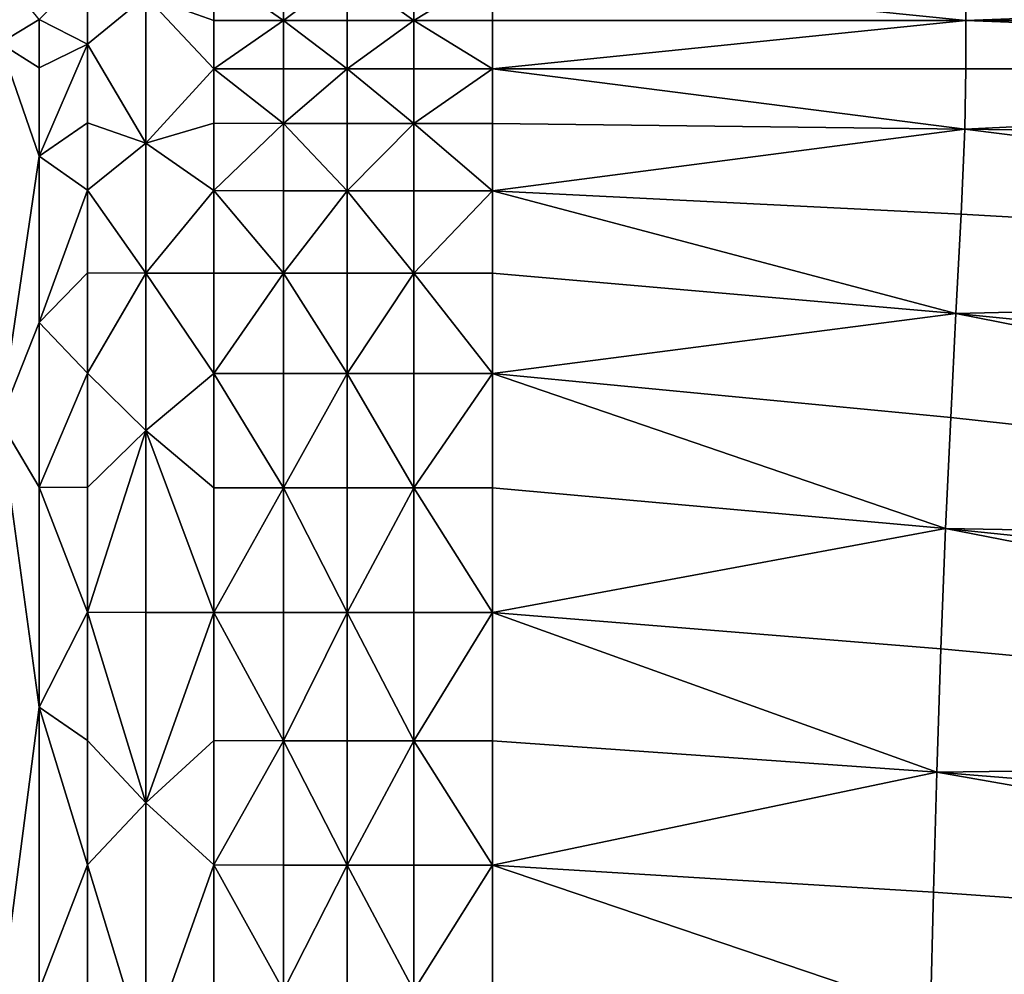
# Model space of a CAD drawing. Extents: x -44 to 32.9, y -24.7 to 19.2.
# Drawn here: x -40.3 to -36.5, y 0.7 to 4.4 of the extents above; entities that cross this region are included whole.
import ezdxf

# ---------------------------------------------------------------- set-up
doc = ezdxf.new("R2010")
doc.units = 0
doc.header["$MEASUREMENT"] = 0
doc.layers.get('0').update_dxf_attribs({"linetype": 'CONTINUOUS'})

msp = doc.modelspace()

# ---------------------------------------------------------------- linework, layer by layer
for points in [[(-40.4036, 4.3245, 2.5723), (-40.2529, 4.4163, 2.3885), (-40.4036, 4.6061, 2.5723)], [(-40.0642, 4.3209, 2.2455), (-40.0642, 4.6023, 2.2455), (-40.2529, 4.4163, 2.3885)], [(-40.0642, 4.3209, 2.2455), (-39.8377, 4.5073, 2.1434), (-40.0642, 4.6023, 2.2455)], [(-39.5734, 4.4128, 2.0821), (-39.5734, 4.6004, 2.0821), (-39.8377, 4.5073, 2.1434)], [(-39.5734, 4.4128, 2.0821), (-39.302, 4.4125, 2.0515), (-39.5734, 4.6004, 2.0821)], [(-39.302, 4.6001, 2.0515), (-39.5734, 4.6004, 2.0821), (-39.302, 4.4125, 2.0515)], [(-39.302, 4.6001, 2.0515), (-39.302, 4.4125, 2.0515), (-39.0542, 4.5999, 2.0413)], [(-39.0542, 4.4124, 2.0413), (-39.0542, 4.5999, 2.0413), (-39.302, 4.4125, 2.0515)], [(-39.0542, 4.4124, 2.0413), (-38.7948, 4.4124, 2.0413), (-39.0542, 4.5999, 2.0413)], [(-38.7948, 4.5999, 2.0413), (-39.0542, 4.5999, 2.0413), (-38.7948, 4.4124, 2.0413)], [(-38.7948, 4.5999, 2.0413), (-38.7948, 4.4124, 2.0413), (-38.4884, 4.5999, 2.0413)], [(-38.4884, 4.4124, 2.0413), (-38.4884, 4.5999, 2.0413), (-38.7948, 4.4124, 2.0413)], [(-38.4884, 4.4124, 2.0413), (-36.6464, 4.4124, 2.0413), (-38.4884, 4.5999, 2.0413)], [(-36.6464, 4.5999, 2.0413), (-38.4884, 4.5999, 2.0413), (-36.6464, 4.4124, 2.0413)], [(-36.6464, 4.5999, 2.0413), (-36.6464, 4.4124, 2.0413), (-31.7802, 4.5999, 2.0413)], [(-31.7802, 4.4124, 2.0413), (-31.7802, 4.5999, 2.0413), (-36.6464, 4.4124, 2.0413)], [(-39.8377, 3.9356, 2.1434), (-39.8377, 4.5073, 2.1434), (-40.0642, 4.3209, 2.2455)], [(-39.5734, 4.4128, 2.0821), (-39.8377, 4.5073, 2.1434), (-39.5734, 4.2253, 2.0821)], [(-39.8377, 3.9356, 2.1434), (-39.5734, 4.2253, 2.0821), (-39.8377, 4.5073, 2.1434)], [(-40.2529, 4.2287, 2.3885), (-40.2529, 4.4163, 2.3885), (-40.4036, 4.3245, 2.5723)], [(-40.2529, 4.2287, 2.3885), (-40.0642, 4.3209, 2.2455), (-40.2529, 4.4163, 2.3885)], [(-39.5734, 4.4128, 2.0821), (-39.5734, 4.2253, 2.0821), (-39.302, 4.4125, 2.0515)], [(-39.302, 4.2249, 2.0515), (-39.302, 4.4125, 2.0515), (-39.5734, 4.2253, 2.0821)], [(-39.0542, 4.4124, 2.0413), (-39.302, 4.4125, 2.0515), (-39.0542, 4.2248, 2.0413)], [(-39.302, 4.2249, 2.0515), (-39.0542, 4.2248, 2.0413), (-39.302, 4.4125, 2.0515)], [(-38.7948, 4.2248, 2.0413), (-38.7948, 4.4124, 2.0413), (-39.0542, 4.2248, 2.0413)], [(-39.0542, 4.4124, 2.0413), (-39.0542, 4.2248, 2.0413), (-38.7948, 4.4124, 2.0413)], [(-38.4884, 4.4124, 2.0413), (-38.7948, 4.4124, 2.0413), (-38.4884, 4.2248, 2.0413)], [(-38.7948, 4.2248, 2.0413), (-38.4884, 4.2248, 2.0413), (-38.7948, 4.4124, 2.0413)], [(-36.6464, 4.2248, 2.0413), (-36.6464, 4.4124, 2.0413), (-38.4884, 4.2248, 2.0413)], [(-38.4884, 4.4124, 2.0413), (-38.4884, 4.2248, 2.0413), (-36.6464, 4.4124, 2.0413)], [(-31.7802, 4.4124, 2.0413), (-36.6464, 4.4124, 2.0413), (-31.7802, 4.2248, 2.0413)], [(-36.6464, 4.2248, 2.0413), (-31.7802, 4.2248, 2.0413), (-36.6464, 4.4124, 2.0413)], [(-40.4036, 2.8541, 2.5723), (-40.2529, 3.885, 2.3885), (-40.4036, 4.3245, 2.5723)], [(-40.2529, 4.2287, 2.3885), (-40.4036, 4.3245, 2.5723), (-40.2529, 3.885, 2.3885)], [(-40.2529, 4.2287, 2.3885), (-40.2529, 3.885, 2.3885), (-40.0642, 4.3209, 2.2455)], [(-40.0642, 4.0146, 2.2455), (-40.0642, 4.3209, 2.2455), (-40.2529, 3.885, 2.3885)], [(-40.0642, 4.0146, 2.2455), (-39.8377, 3.9356, 2.1434), (-40.0642, 4.3209, 2.2455)], [(-39.5734, 4.0129, 2.0821), (-39.5734, 4.2253, 2.0821), (-39.8377, 3.9356, 2.1434)], [(-39.5734, 4.0129, 2.0821), (-39.302, 4.0125, 2.0515), (-39.5734, 4.2253, 2.0821)], [(-39.302, 4.2249, 2.0515), (-39.5734, 4.2253, 2.0821), (-39.302, 4.0125, 2.0515)], [(-39.302, 4.2249, 2.0515), (-39.302, 4.0125, 2.0515), (-39.0542, 4.2248, 2.0413)], [(-39.0542, 4.0124, 2.0413), (-39.0542, 4.2248, 2.0413), (-39.302, 4.0125, 2.0515)], [(-39.0542, 4.0124, 2.0413), (-38.7948, 4.0124, 2.0413), (-39.0542, 4.2248, 2.0413)], [(-38.7948, 4.2248, 2.0413), (-39.0542, 4.2248, 2.0413), (-38.7948, 4.0124, 2.0413)], [(-38.7948, 4.2248, 2.0413), (-38.7948, 4.0124, 2.0413), (-38.4884, 4.2248, 2.0413)], [(-38.4884, 4.0124, 2.0413), (-38.4884, 4.2248, 2.0413), (-38.7948, 4.0124, 2.0413)], [(-38.4884, 4.0124, 2.0413), (-36.6513, 3.9896, 2.0413), (-38.4884, 4.2248, 2.0413)], [(-36.6464, 4.2248, 2.0413), (-38.4884, 4.2248, 2.0413), (-36.6513, 3.9896, 2.0413)], [(-36.6464, 4.2248, 2.0413), (-36.6513, 3.9896, 2.0413), (-31.7802, 4.2248, 2.0413)], [(-31.7995, 3.9213, 2.0413), (-31.7802, 4.2248, 2.0413), (-36.6513, 3.9896, 2.0413)], [(-40.0642, 4.0146, 2.2455), (-40.2529, 3.885, 2.3885), (-40.0642, 3.7525, 2.2455)], [(-40.0642, 4.0146, 2.2455), (-40.0642, 3.7525, 2.2455), (-39.8377, 3.9356, 2.1434)], [(-39.5734, 4.0129, 2.0821), (-39.8377, 3.9356, 2.1434), (-39.5734, 3.7508, 2.0821)], [(-39.5734, 4.0129, 2.0821), (-39.5734, 3.7508, 2.0821), (-39.302, 4.0125, 2.0515)], [(-39.302, 3.7505, 2.0515), (-39.302, 4.0125, 2.0515), (-39.5734, 3.7508, 2.0821)], [(-39.0542, 4.0124, 2.0413), (-39.302, 4.0125, 2.0515), (-39.0542, 3.7504, 2.0413)], [(-39.302, 3.7505, 2.0515), (-39.0542, 3.7504, 2.0413), (-39.302, 4.0125, 2.0515)], [(-38.7948, 3.7504, 2.0413), (-38.7948, 4.0124, 2.0413), (-39.0542, 3.7504, 2.0413)], [(-39.0542, 4.0124, 2.0413), (-39.0542, 3.7504, 2.0413), (-38.7948, 4.0124, 2.0413)], [(-38.4884, 4.0124, 2.0413), (-38.7948, 4.0124, 2.0413), (-38.4884, 3.7504, 2.0413)], [(-38.7948, 3.7504, 2.0413), (-38.4884, 3.7504, 2.0413), (-38.7948, 4.0124, 2.0413)], [(-38.4884, 4.0124, 2.0413), (-38.4884, 3.7504, 2.0413), (-36.6513, 3.9896, 2.0413)], [(-36.6657, 3.6592, 2.0413), (-36.6513, 3.9896, 2.0413), (-38.4884, 3.7504, 2.0413)], [(-36.6657, 3.6592, 2.0413), (-31.8573, 3.3857, 2.0413), (-36.6513, 3.9896, 2.0413)], [(-31.7995, 3.9213, 2.0413), (-36.6513, 3.9896, 2.0413), (-31.8573, 3.3857, 2.0413)], [(-39.8377, 3.9356, 2.1434), (-40.0642, 3.7525, 2.2455), (-39.8377, 3.4301, 2.1434)], [(-39.8377, 3.9356, 2.1434), (-39.8377, 3.4301, 2.1434), (-39.5734, 3.7508, 2.0821)], [(-40.2529, 3.885, 2.3885), (-40.4036, 2.8541, 2.5723), (-40.2529, 3.2374, 2.3885)], [(-40.2529, 3.885, 2.3885), (-40.2529, 3.2374, 2.3885), (-40.0642, 3.7525, 2.2455)], [(-40.0642, 3.4311, 2.2455), (-40.0642, 3.7525, 2.2455), (-40.2529, 3.2374, 2.3885)], [(-40.0642, 3.4311, 2.2455), (-39.8377, 3.4301, 2.1434), (-40.0642, 3.7525, 2.2455)], [(-39.5734, 3.4295, 2.0821), (-39.5734, 3.7508, 2.0821), (-39.8377, 3.4301, 2.1434)], [(-39.5734, 3.4295, 2.0821), (-39.302, 3.4292, 2.0515), (-39.5734, 3.7508, 2.0821)], [(-39.302, 3.7505, 2.0515), (-39.5734, 3.7508, 2.0821), (-39.302, 3.4292, 2.0515)], [(-39.302, 3.7505, 2.0515), (-39.302, 3.4292, 2.0515), (-39.0542, 3.7504, 2.0413)], [(-39.0542, 3.4291, 2.0413), (-39.0542, 3.7504, 2.0413), (-39.302, 3.4292, 2.0515)], [(-39.0542, 3.4291, 2.0413), (-38.7948, 3.4291, 2.0413), (-39.0542, 3.7504, 2.0413)], [(-38.7948, 3.7504, 2.0413), (-39.0542, 3.7504, 2.0413), (-38.7948, 3.4291, 2.0413)], [(-38.7948, 3.7504, 2.0413), (-38.7948, 3.4291, 2.0413), (-38.4884, 3.7504, 2.0413)], [(-38.4884, 3.4291, 2.0413), (-38.4884, 3.7504, 2.0413), (-38.7948, 3.4291, 2.0413)], [(-38.4884, 3.4291, 2.0413), (-36.6854, 3.2722, 2.0413), (-38.4884, 3.7504, 2.0413)], [(-36.6657, 3.6592, 2.0413), (-38.4884, 3.7504, 2.0413), (-36.6854, 3.2722, 2.0413)], [(-36.6657, 3.6592, 2.0413), (-36.6854, 3.2722, 2.0413), (-31.8573, 3.3857, 2.0413)], [(-40.0642, 3.4311, 2.2455), (-40.2529, 3.2374, 2.3885), (-40.0642, 3.041, 2.2455)], [(-40.0642, 3.4311, 2.2455), (-40.0642, 3.041, 2.2455), (-39.8377, 3.4301, 2.1434)], [(-39.8377, 2.8177, 2.1434), (-39.8377, 3.4301, 2.1434), (-40.0642, 3.041, 2.2455)], [(-39.5734, 3.4295, 2.0821), (-39.8377, 3.4301, 2.1434), (-39.5734, 3.0395, 2.0821)], [(-39.8377, 2.8177, 2.1434), (-39.5734, 3.0395, 2.0821), (-39.8377, 3.4301, 2.1434)], [(-39.5734, 3.4295, 2.0821), (-39.5734, 3.0395, 2.0821), (-39.302, 3.4292, 2.0515)], [(-39.302, 3.0393, 2.0515), (-39.302, 3.4292, 2.0515), (-39.5734, 3.0395, 2.0821)], [(-39.0542, 3.4291, 2.0413), (-39.302, 3.4292, 2.0515), (-39.0542, 3.0392, 2.0413)], [(-39.302, 3.0393, 2.0515), (-39.0542, 3.0392, 2.0413), (-39.302, 3.4292, 2.0515)], [(-38.7948, 3.0392, 2.0413), (-38.7948, 3.4291, 2.0413), (-39.0542, 3.0392, 2.0413)], [(-39.0542, 3.4291, 2.0413), (-39.0542, 3.0392, 2.0413), (-38.7948, 3.4291, 2.0413)], [(-38.4884, 3.4291, 2.0413), (-38.7948, 3.4291, 2.0413), (-38.4884, 3.0392, 2.0413)], [(-38.7948, 3.0392, 2.0413), (-38.4884, 3.0392, 2.0413), (-38.7948, 3.4291, 2.0413)], [(-38.4884, 3.4291, 2.0413), (-38.4884, 3.0392, 2.0413), (-36.6854, 3.2722, 2.0413)], [(-31.9359, 2.8017, 2.0413), (-31.8573, 3.3857, 2.0413), (-36.6854, 3.2722, 2.0413)], [(-36.7058, 2.8676, 2.0413), (-36.6854, 3.2722, 2.0413), (-38.4884, 3.0392, 2.0413)], [(-36.7058, 2.8676, 2.0413), (-32.0176, 2.3529, 2.0413), (-36.6854, 3.2722, 2.0413)], [(-31.9359, 2.8017, 2.0413), (-36.6854, 3.2722, 2.0413), (-32.0176, 2.3529, 2.0413)], [(-40.2529, 3.2374, 2.3885), (-40.4036, 2.8541, 2.5723), (-40.2529, 2.5974, 2.3885)], [(-40.2529, 3.2374, 2.3885), (-40.2529, 2.5974, 2.3885), (-40.0642, 3.041, 2.2455)], [(-40.0642, 2.5962, 2.2455), (-40.0642, 3.041, 2.2455), (-40.2529, 2.5974, 2.3885)], [(-40.0642, 2.5962, 2.2455), (-39.8377, 2.8177, 2.1434), (-40.0642, 3.041, 2.2455)], [(-39.5734, 2.5948, 2.0821), (-39.5734, 3.0395, 2.0821), (-39.8377, 2.8177, 2.1434)], [(-39.5734, 2.5948, 2.0821), (-39.302, 2.5945, 2.0515), (-39.5734, 3.0395, 2.0821)], [(-39.302, 3.0393, 2.0515), (-39.5734, 3.0395, 2.0821), (-39.302, 2.5945, 2.0515)], [(-39.302, 3.0393, 2.0515), (-39.302, 2.5945, 2.0515), (-39.0542, 3.0392, 2.0413)], [(-39.0542, 2.5945, 2.0413), (-39.0542, 3.0392, 2.0413), (-39.302, 2.5945, 2.0515)], [(-39.0542, 2.5945, 2.0413), (-38.7948, 2.5945, 2.0413), (-39.0542, 3.0392, 2.0413)], [(-38.7948, 3.0392, 2.0413), (-39.0542, 3.0392, 2.0413), (-38.7948, 2.5945, 2.0413)], [(-38.7948, 3.0392, 2.0413), (-38.7948, 2.5945, 2.0413), (-38.4884, 3.0392, 2.0413)], [(-38.4884, 2.5945, 2.0413), (-38.4884, 3.0392, 2.0413), (-38.7948, 2.5945, 2.0413)], [(-38.4884, 2.5945, 2.0413), (-36.7256, 2.436, 2.0413), (-38.4884, 3.0392, 2.0413)], [(-36.7058, 2.8676, 2.0413), (-38.4884, 3.0392, 2.0413), (-36.7256, 2.436, 2.0413)], [(-40.2529, 1.7411, 2.3885), (-40.2529, 2.5974, 2.3885), (-40.4036, 2.8541, 2.5723)], [(-40.4036, 0.568, 2.5723), (-40.2529, 1.7411, 2.3885), (-40.4036, 2.8541, 2.5723)], [(-36.7058, 2.8676, 2.0413), (-36.7256, 2.436, 2.0413), (-32.0176, 2.3529, 2.0413)], [(-39.8377, 2.1097, 2.1434), (-39.8377, 2.8177, 2.1434), (-40.0642, 2.1105, 2.2455)], [(-40.0642, 2.5962, 2.2455), (-40.0642, 2.1105, 2.2455), (-39.8377, 2.8177, 2.1434)], [(-39.5734, 2.5948, 2.0821), (-39.8377, 2.8177, 2.1434), (-39.5734, 2.1092, 2.0821)], [(-39.8377, 2.1097, 2.1434), (-39.5734, 2.1092, 2.0821), (-39.8377, 2.8177, 2.1434)], [(-40.0642, 2.5962, 2.2455), (-40.2529, 2.5974, 2.3885), (-40.0642, 2.1105, 2.2455)], [(-40.2529, 1.7411, 2.3885), (-40.0642, 2.1105, 2.2455), (-40.2529, 2.5974, 2.3885)], [(-39.5734, 2.5948, 2.0821), (-39.5734, 2.1092, 2.0821), (-39.302, 2.5945, 2.0515)], [(-39.302, 2.109, 2.0515), (-39.302, 2.5945, 2.0515), (-39.5734, 2.1092, 2.0821)], [(-39.0542, 2.5945, 2.0413), (-39.302, 2.5945, 2.0515), (-39.0542, 2.1089, 2.0413)], [(-39.302, 2.109, 2.0515), (-39.0542, 2.1089, 2.0413), (-39.302, 2.5945, 2.0515)], [(-38.7948, 2.1089, 2.0413), (-38.7948, 2.5945, 2.0413), (-39.0542, 2.1089, 2.0413)], [(-39.0542, 2.5945, 2.0413), (-39.0542, 2.1089, 2.0413), (-38.7948, 2.5945, 2.0413)], [(-38.4884, 2.5945, 2.0413), (-38.7948, 2.5945, 2.0413), (-38.4884, 2.1089, 2.0413)], [(-38.7948, 2.1089, 2.0413), (-38.4884, 2.1089, 2.0413), (-38.7948, 2.5945, 2.0413)], [(-38.4884, 2.5945, 2.0413), (-38.4884, 2.1089, 2.0413), (-36.7256, 2.436, 2.0413)], [(-36.7436, 1.9681, 2.0413), (-36.7256, 2.436, 2.0413), (-38.4884, 2.1089, 2.0413)], [(-36.7436, 1.9681, 2.0413), (-32.169, 1.5459, 2.0413), (-36.7256, 2.436, 2.0413)], [(-32.0971, 1.9605, 2.0413), (-32.0176, 2.3529, 2.0413), (-36.7256, 2.436, 2.0413)], [(-32.0971, 1.9605, 2.0413), (-36.7256, 2.436, 2.0413), (-32.169, 1.5459, 2.0413)], [(-40.0642, 1.6117, 2.2455), (-40.0642, 2.1105, 2.2455), (-40.2529, 1.7411, 2.3885)], [(-40.0642, 1.6117, 2.2455), (-39.8377, 1.369, 2.1434), (-40.0642, 2.1105, 2.2455)], [(-39.8377, 2.1097, 2.1434), (-40.0642, 2.1105, 2.2455), (-39.8377, 1.369, 2.1434)], [(-39.8377, 2.1097, 2.1434), (-39.8377, 1.369, 2.1434), (-39.5734, 2.1092, 2.0821)], [(-39.5734, 1.6106, 2.0821), (-39.5734, 2.1092, 2.0821), (-39.8377, 1.369, 2.1434)], [(-39.5734, 1.6106, 2.0821), (-39.302, 1.6104, 2.0515), (-39.5734, 2.1092, 2.0821)], [(-39.302, 2.109, 2.0515), (-39.5734, 2.1092, 2.0821), (-39.302, 1.6104, 2.0515)], [(-39.302, 2.109, 2.0515), (-39.302, 1.6104, 2.0515), (-39.0542, 2.1089, 2.0413)], [(-39.0542, 1.6103, 2.0413), (-39.0542, 2.1089, 2.0413), (-39.302, 1.6104, 2.0515)], [(-39.0542, 1.6103, 2.0413), (-38.7948, 1.6103, 2.0413), (-39.0542, 2.1089, 2.0413)], [(-38.7948, 2.1089, 2.0413), (-39.0542, 2.1089, 2.0413), (-38.7948, 1.6103, 2.0413)], [(-38.7948, 2.1089, 2.0413), (-38.7948, 1.6103, 2.0413), (-38.4884, 2.1089, 2.0413)], [(-38.4884, 1.6103, 2.0413), (-38.4884, 2.1089, 2.0413), (-38.7948, 1.6103, 2.0413)], [(-38.4884, 1.6103, 2.0413), (-36.7594, 1.4883, 2.0413), (-38.4884, 2.1089, 2.0413)], [(-36.7436, 1.9681, 2.0413), (-38.4884, 2.1089, 2.0413), (-36.7594, 1.4883, 2.0413)], [(-36.7436, 1.9681, 2.0413), (-36.7594, 1.4883, 2.0413), (-32.169, 1.5459, 2.0413)], [(-40.2529, 1.7411, 2.3885), (-40.4036, 0.568, 2.5723), (-40.2529, 0.6402, 2.3885)], [(-40.0642, 1.6117, 2.2455), (-40.2529, 1.7411, 2.3885), (-40.0642, 1.1277, 2.2455)], [(-40.2529, 1.7411, 2.3885), (-40.2529, 0.6402, 2.3885), (-40.0642, 1.1277, 2.2455)], [(-40.0642, 1.6117, 2.2455), (-40.0642, 1.1277, 2.2455), (-39.8377, 1.369, 2.1434)], [(-39.5734, 1.6106, 2.0821), (-39.8377, 1.369, 2.1434), (-39.5734, 1.1267, 2.0821)], [(-39.5734, 1.6106, 2.0821), (-39.5734, 1.1267, 2.0821), (-39.302, 1.6104, 2.0515)], [(-39.302, 1.1265, 2.0515), (-39.302, 1.6104, 2.0515), (-39.5734, 1.1267, 2.0821)], [(-39.0542, 1.6103, 2.0413), (-39.302, 1.6104, 2.0515), (-39.0542, 1.1264, 2.0413)], [(-39.302, 1.1265, 2.0515), (-39.0542, 1.1264, 2.0413), (-39.302, 1.6104, 2.0515)], [(-38.7948, 1.1264, 2.0413), (-38.7948, 1.6103, 2.0413), (-39.0542, 1.1264, 2.0413)], [(-39.0542, 1.6103, 2.0413), (-39.0542, 1.1264, 2.0413), (-38.7948, 1.6103, 2.0413)], [(-38.4884, 1.6103, 2.0413), (-38.7948, 1.6103, 2.0413), (-38.4884, 1.1264, 2.0413)], [(-38.7948, 1.1264, 2.0413), (-38.4884, 1.1264, 2.0413), (-38.7948, 1.6103, 2.0413)], [(-38.4884, 1.6103, 2.0413), (-38.4884, 1.1264, 2.0413), (-36.7594, 1.4883, 2.0413)], [(-32.2323, 1.1224, 2.0413), (-32.169, 1.5459, 2.0413), (-36.7594, 1.4883, 2.0413)], [(-36.7728, 1.0208, 2.0413), (-36.7594, 1.4883, 2.0413), (-38.4884, 1.1264, 2.0413)], [(-36.7728, 1.0208, 2.0413), (-32.2858, 0.7038, 2.0413), (-36.7594, 1.4883, 2.0413)], [(-32.2323, 1.1224, 2.0413), (-36.7594, 1.4883, 2.0413), (-32.2858, 0.7038, 2.0413)], [(-39.8377, 1.369, 2.1434), (-40.0642, 1.1277, 2.2455), (-39.8377, 0.3832, 2.1434)], [(-39.8377, 1.369, 2.1434), (-39.8377, 0.3832, 2.1434), (-39.5734, 1.1267, 2.0821)], [(-40.0642, 0.6394, 2.2455), (-40.0642, 1.1277, 2.2455), (-40.2529, 0.6402, 2.3885)], [(-40.0642, 0.6394, 2.2455), (-39.8377, 0.3832, 2.1434), (-40.0642, 1.1277, 2.2455)], [(-39.5734, 0.6385, 2.0821), (-39.5734, 1.1267, 2.0821), (-39.8377, 0.3832, 2.1434)], [(-39.5734, 0.6385, 2.0821), (-39.302, 0.6384, 2.0515), (-39.5734, 1.1267, 2.0821)], [(-39.302, 1.1265, 2.0515), (-39.5734, 1.1267, 2.0821), (-39.302, 0.6384, 2.0515)], [(-39.302, 1.1265, 2.0515), (-39.302, 0.6384, 2.0515), (-39.0542, 1.1264, 2.0413)], [(-39.0542, 0.6383, 2.0413), (-39.0542, 1.1264, 2.0413), (-39.302, 0.6384, 2.0515)], [(-39.0542, 0.6383, 2.0413), (-38.7948, 0.6383, 2.0413), (-39.0542, 1.1264, 2.0413)], [(-38.7948, 1.1264, 2.0413), (-39.0542, 1.1264, 2.0413), (-38.7948, 0.6383, 2.0413)], [(-38.7948, 1.1264, 2.0413), (-38.7948, 0.6383, 2.0413), (-38.4884, 1.1264, 2.0413)], [(-38.4884, 0.6383, 2.0413), (-38.4884, 1.1264, 2.0413), (-38.7948, 0.6383, 2.0413)], [(-38.4884, 0.6383, 2.0413), (-36.7847, 0.5487, 2.0413), (-38.4884, 1.1264, 2.0413)], [(-36.7728, 1.0208, 2.0413), (-38.4884, 1.1264, 2.0413), (-36.7847, 0.5487, 2.0413)], [(-36.7728, 1.0208, 2.0413), (-36.7847, 0.5487, 2.0413), (-32.2858, 0.7038, 2.0413)], [(-32.3334, 0.28, 2.0413), (-32.2858, 0.7038, 2.0413), (-36.7847, 0.5487, 2.0413)]]:
    msp.add_3dface(points)

doc.saveas('drawing.dxf')
